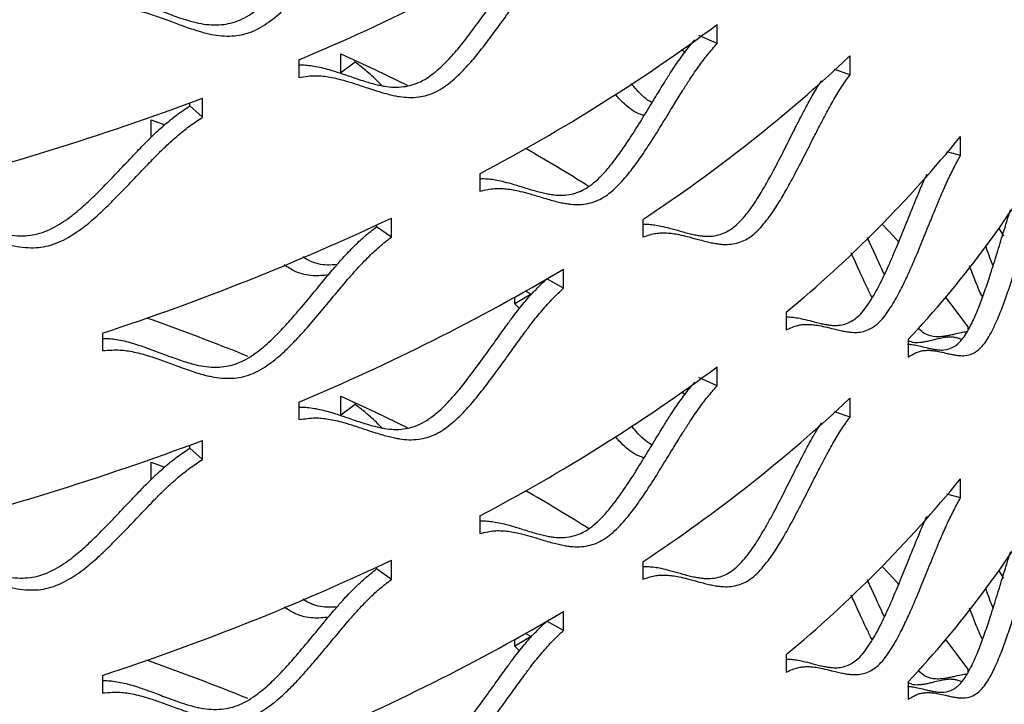
# Model space of a CAD drawing. Units: inches. Extents: x -250 to 601, y 0 to 330.
# Drawn here: x 89 to 92, y 97 to 99 of the extents above; entities that cross this region are included whole.
import ezdxf

# ---------------------------------------------------------------- set-up
doc = ezdxf.new("R2010")
doc.units = ezdxf.units.IN
doc.header["$MEASUREMENT"] = 0
doc.layers.add('FiberGBaffle', color=2, linetype='Continuous')

msp = doc.modelspace()

# ---------------------------------------------------------------- linework, layer by layer
at = {"layer": 'FiberGBaffle'}
for p, q in [((90.9812, 98.51978), (90.9812, 98.57136)), ((90.9812, 98.51978), (90.93128, 98.54212)), ((89.96089, 98.44031), (89.96089, 98.49189)), ((90.88635, 98.50263), (90.89562, 98.49589)), ((91.34153, 98.4347), (91.34153, 98.48628)), ((89.84676, 98.47568), (89.84676, 98.42822)), ((89.99992, 98.46898), (89.96089, 98.44031)), ((89.99992, 98.46898), (89.99992, 98.47403)), ((91.34153, 98.4347), (91.29926, 98.44958)), ((89.55099, 98.35053), (89.55099, 98.35872)), ((89.5854, 98.31995), (89.55099, 98.35053)), ((89.5854, 98.31995), (89.5854, 98.37153)), ((89.4463, 98.31268), (89.48308, 98.29943)), ((89.4463, 98.26611), (89.4463, 98.31268)), ((89.47954, 98.29679), (89.47954, 98.30071)), ((91.64132, 98.21619), (91.64132, 98.26777)), ((91.64132, 98.21619), (91.60424, 98.22615)), ((90.33724, 98.16681), (90.33724, 98.11934)), ((90.09763, 97.9949), (90.09763, 98.04649)), ((90.77972, 98.0428), (90.77972, 97.99534)), ((90.05752, 98.02308), (90.05752, 98.02763)), ((90.09763, 97.9949), (90.05752, 98.02308)), ((91.74527, 98.01781), (91.75802, 97.99818)), ((90.56484, 97.85622), (90.56484, 97.9078)), ((90.56484, 97.85622), (90.51954, 97.88164)), ((90.46219, 97.84836), (90.47664, 97.84)), ((90.47649, 97.83996), (90.43217, 97.81397)), ((90.43217, 97.81397), (90.43217, 97.83155)), ((90.47649, 97.83996), (90.47649, 97.84008)), ((90.44548, 97.80138), (90.43217, 97.81397)), ((91.16867, 97.79089), (91.16867, 97.74343)), ((91.6614, 97.75144), (91.6614, 97.74333)), ((89.31438, 97.73437), (89.31438, 97.68691)), ((91.49924, 97.71695), (91.49924, 97.66949)), ((90.9812, 97.59132), (90.9812, 97.6429)), ((90.9812, 97.59132), (90.93128, 97.61366)), ((89.96089, 97.51185), (89.96089, 97.56343)), ((90.88635, 97.57418), (90.89562, 97.56744)), ((91.34153, 97.50624), (91.34153, 97.55782)), ((89.84676, 97.54722), (89.84676, 97.49976)), ((89.99992, 97.54053), (89.96089, 97.51185)), ((89.99992, 97.54053), (89.99992, 97.54557)), ((91.34153, 97.50624), (91.29926, 97.52112)), ((89.5854, 97.39149), (89.5854, 97.44307)), ((89.55099, 97.42207), (89.55099, 97.43026)), ((89.5854, 97.39149), (89.55099, 97.42207)), ((89.4463, 97.38423), (89.48308, 97.37097)), ((89.4463, 97.33765), (89.4463, 97.38423)), ((89.47954, 97.36833), (89.47954, 97.37226)), ((91.64132, 97.28773), (91.64132, 97.33931)), ((91.64132, 97.28773), (91.60424, 97.2977)), ((90.33724, 97.23835), (90.33724, 97.19089)), ((90.05752, 97.09462), (90.05752, 97.09917)), ((90.09763, 97.06645), (90.05752, 97.09462)), ((90.09763, 97.06645), (90.09763, 97.11803)), ((90.77972, 97.11434), (90.77972, 97.06688)), ((91.74527, 97.08935), (91.75802, 97.06972)), ((90.56484, 96.92777), (90.56484, 96.97935)), ((90.56484, 96.92777), (90.51954, 96.95318)), ((90.47649, 96.9115), (90.43217, 96.88552)), ((90.46219, 96.91991), (90.47664, 96.91154)), ((90.47649, 96.9115), (90.47649, 96.91163)), ((90.43217, 96.88552), (90.43217, 96.90309)), ((90.44548, 96.87292), (90.43217, 96.88552)), ((91.16867, 96.86243), (91.16867, 96.81497)), ((89.31438, 96.80592), (89.31438, 96.75845)), ((91.6614, 96.82299), (91.6614, 96.81488)), ((91.49924, 96.78849), (91.49924, 96.74103))]:
    msp.add_line(p, q, dxfattribs=at)
at = {"layer": 'FiberGBaffle', "flags": 128}
for points in [[(89.96089, 98.49189), (90.05274, 98.44933), (90.14053, 98.40689)], [(91.42854, 98.02991), (91.45909, 97.99698), (91.47453, 97.97997)], [(91.60039, 97.83127), (91.61417, 97.81373), (91.6614, 97.75144)], [(89.96089, 97.56343), (90.05274, 97.52087), (90.14053, 97.47844)], [(91.42854, 97.10146), (91.45909, 97.06852), (91.47453, 97.05152)], [(91.60039, 96.90282), (91.61417, 96.88528), (91.6614, 96.82299)]]:
    msp.add_lwpolyline(points, dxfattribs=at)
at = {"layer": 'FiberGBaffle'}
for centre, radius, start, end in [((87.55494, 103.93502), 5.92089, 292.772566, 300.554226), ((87.99601, 102.60831), 5.02079, 297.79488, 306.48172), ((88.47554, 101.53934), 4.18748, 303.3844, 313.18977), ((86.88536, 105.60531), 7.72126, 283.949968, 290.468355), ((88.96009, 100.45253), 3.45864, 309.68517, 320.82552), ((87.89274, 93.78061), 5.14253, 57.807, 60.02336), ((89.41267, 99.6727), 2.85985, 316.85363, 329.50148), ((87.17903, 104.23188), 6.8394, 288.192695, 295.260465), ((87.55494, 103.00657), 5.92089, 292.772566, 300.554226), ((87.10488, 91.21416), 6.96243, 68.039377, 70.451401), ((87.99601, 101.67986), 5.02079, 297.79488, 306.48172), ((88.47554, 100.61088), 4.18748, 303.3844, 313.18977), ((86.88536, 104.67685), 7.72126, 283.949968, 290.468355), ((88.96009, 99.52408), 3.45864, 309.68517, 320.82552), ((87.89274, 92.85216), 5.14253, 57.807, 60.02336), ((89.41267, 98.74424), 2.85985, 316.85363, 329.50148), ((87.17903, 103.30343), 6.8394, 288.192695, 295.260465), ((87.55494, 102.07811), 5.92089, 292.772566, 300.554226), ((87.10488, 90.28571), 6.96243, 68.039377, 70.451401)]:
    msp.add_arc(centre, radius, start, end, dxfattribs=at)
for points, knots in [([(89.31438, 98.6485), (89.31955, 98.64858), (89.33101, 98.64874), (89.3487, 98.64656), (89.36845, 98.64288), (89.38992, 98.63764), (89.41498, 98.62973), (89.44596, 98.61872), (89.47676, 98.60701), (89.50422, 98.59666), (89.52501, 98.5894), (89.54357, 98.58345), (89.55991, 98.57878), (89.58773, 98.57219), (89.62653, 98.568), (89.68044, 98.57772), (89.72881, 98.60625), (89.76907, 98.64037), (89.80374, 98.67561), (89.83818, 98.71429), (89.87427, 98.75723), (89.90916, 98.7996), (89.9381, 98.83423), (89.96493, 98.86565), (89.99301, 98.89548), (90.02504, 98.92593), (90.04685, 98.94312), (90.05752, 98.95153)], [0, 0, 0, 0, 0.0180759, 0.0401244, 0.0653508, 0.0934172, 0.1244989, 0.1676921, 0.2230203, 0.2557773, 0.2851065, 0.311016, 0.3335179, 0.3526311, 0.4236607, 0.4819656, 0.5402806, 0.592174, 0.6360759, 0.6827313, 0.7409515, 0.7970022, 0.840199, 0.8705597, 0.9157967, 0.9587815, 1, 1, 1, 1]), ([(89.31438, 98.61537), (89.32313, 98.61602), (89.33913, 98.6172), (89.36111, 98.61737), (89.38086, 98.61521), (89.40081, 98.61155), (89.42252, 98.60641), (89.44787, 98.5986), (89.47919, 98.58771), (89.51035, 98.57612), (89.53812, 98.56588), (89.55914, 98.55872), (89.57791, 98.55284), (89.59444, 98.54824), (89.62259, 98.54176), (89.66184, 98.53774), (89.71632, 98.54771), (89.76519, 98.57643), (89.80592, 98.61074), (89.84099, 98.64615), (89.87582, 98.685), (89.91232, 98.72812), (89.94761, 98.77067), (89.97687, 98.80544), (90.00401, 98.837), (90.03241, 98.86699), (90.0648, 98.89759), (90.08684, 98.91489), (90.09763, 98.92336)], [0, 0, 0, 0, 0.0286761, 0.0524839, 0.0737759, 0.0981223, 0.1251966, 0.155165, 0.1967975, 0.2501159, 0.2816837, 0.3099516, 0.3349294, 0.3566277, 0.3750646, 0.4436541, 0.5000508, 0.5564621, 0.6065927, 0.6489547, 0.6939417, 0.7500591, 0.8040796, 0.8457184, 0.8749935, 0.9186434, 0.9601579, 1, 1, 1, 1]), ([(89.84676, 98.46159), (89.84882, 98.46174), (89.8567, 98.46232), (89.87047, 98.46123), (89.88881, 98.45885), (89.9087, 98.45492), (89.93192, 98.44858), (89.96058, 98.43949), (89.98906, 98.42969), (90.0144, 98.42105), (90.03358, 98.41508), (90.05069, 98.41028), (90.06575, 98.40663), (90.09136, 98.40176), (90.12704, 98.39997), (90.17652, 98.41304), (90.22082, 98.44456), (90.25763, 98.48116), (90.28928, 98.51854), (90.32068, 98.55935), (90.35354, 98.60452), (90.38525, 98.64904), (90.41151, 98.68545), (90.43584, 98.71852), (90.46126, 98.75008), (90.49023, 98.78249), (90.50991, 98.80102), (90.51954, 98.81009)], [0, 0, 0, 0, 0.0078566, 0.0301347, 0.0556235, 0.083982, 0.1153876, 0.1590302, 0.2149339, 0.2480323, 0.2776659, 0.3038454, 0.3265814, 0.3458936, 0.4176624, 0.476574, 0.5354958, 0.5879294, 0.6322882, 0.6794292, 0.7382556, 0.7948896, 0.8385358, 0.8692129, 0.91492, 0.9583521, 1, 1, 1, 1]), ([(89.84676, 98.42822), (89.85489, 98.42941), (89.86976, 98.43159), (89.89018, 98.43313), (89.9085, 98.43219), (89.92701, 98.42978), (89.94714, 98.42599), (89.97061, 98.41975), (89.9996, 98.41082), (90.0284, 98.40116), (90.05403, 98.39265), (90.07343, 98.38678), (90.09073, 98.38207), (90.10596, 98.3785), (90.13187, 98.37377), (90.16798, 98.37218), (90.21797, 98.38552), (90.26273, 98.41726), (90.29997, 98.45408), (90.33199, 98.49166), (90.36374, 98.53267), (90.39697, 98.57804), (90.42904, 98.62276), (90.4556, 98.65933), (90.48021, 98.69257), (90.50592, 98.7243), (90.53521, 98.7569), (90.5551, 98.77555), (90.56484, 98.78468)], [0, 0, 0, 0, 0.0286761, 0.0524841, 0.0737765, 0.0981228, 0.1251971, 0.1551655, 0.1967978, 0.2501162, 0.2816842, 0.309952, 0.3349296, 0.3566278, 0.3750647, 0.4436546, 0.5000511, 0.5564627, 0.6065933, 0.6489548, 0.6939421, 0.7500591, 0.8040798, 0.8457188, 0.8749938, 0.9186436, 0.9601582, 1, 1, 1, 1]), ([(90.33724, 98.15324), (90.34128, 98.15337), (90.35116, 98.15368), (90.36672, 98.15221), (90.38483, 98.14961), (90.4059, 98.14466), (90.4319, 98.13735), (90.45768, 98.1293), (90.48061, 98.12222), (90.49793, 98.11743), (90.51338, 98.11368), (90.52696, 98.11095), (90.55005, 98.10766), (90.58217, 98.10805), (90.6266, 98.12415), (90.66627, 98.15839), (90.69918, 98.19724), (90.72741, 98.23655), (90.75538, 98.27928), (90.78459, 98.32645), (90.81272, 98.3729), (90.83599, 98.41091), (90.8575, 98.44547), (90.87997, 98.47851), (90.90206, 98.50836), (90.91582, 98.52414), (90.92076, 98.5298)], [0, 0, 0, 0, 0.0181819, 0.0444554, 0.073686, 0.1060577, 0.1510426, 0.2086663, 0.2427821, 0.273328, 0.3003125, 0.3237484, 0.3436543, 0.4176304, 0.478354, 0.5390889, 0.5931348, 0.6388589, 0.6874495, 0.7480852, 0.8064612, 0.8514499, 0.8830712, 0.9301844, 0.9749524, 1, 1, 1, 1]), ([(90.33724, 98.11934), (90.34466, 98.12104), (90.35822, 98.12414), (90.37681, 98.12693), (90.39349, 98.12713), (90.41032, 98.12586), (90.42861, 98.12331), (90.44992, 98.11852), (90.47621, 98.11137), (90.50229, 98.10348), (90.52547, 98.09654), (90.54299, 98.09187), (90.55861, 98.08822), (90.57235, 98.08558), (90.59571, 98.08245), (90.62821, 98.08307), (90.6731, 98.09948), (90.7132, 98.13396), (90.74648, 98.17306), (90.77504, 98.21259), (90.80333, 98.25553), (90.83287, 98.30293), (90.86132, 98.3496), (90.88485, 98.3878), (90.90661, 98.42253), (90.92932, 98.45582), (90.95514, 98.4902), (90.97264, 98.51006), (90.9812, 98.51978)], [0, 0, 0, 0, 0.028676, 0.0524842, 0.0737759, 0.0981226, 0.1251966, 0.1551653, 0.1967974, 0.2501163, 0.2816834, 0.3099518, 0.3349294, 0.3566278, 0.3750643, 0.4436537, 0.5000506, 0.5564623, 0.6065923, 0.6489549, 0.6939419, 0.7500586, 0.8040797, 0.8457183, 0.8749932, 0.9186428, 0.9601581, 1, 1, 1, 1]), ([(90.07167, 98.40562), (90.06937, 98.40812), (90.05696, 98.42163), (90.03313, 98.44345), (90.01084, 98.46059), (89.99992, 98.46898)], [0, 0, 0, 0, 0.1036587, 0.5610451, 1, 1, 1, 1]), ([(90.77972, 97.99534), (90.78632, 97.99748), (90.79841, 98.00141), (90.81494, 98.00534), (90.82977, 98.00655), (90.84471, 98.00631), (90.86094, 98.00487), (90.87982, 98.00138), (90.90308, 97.99583), (90.92611, 97.98953), (90.94655, 97.984), (90.96199, 97.98039), (90.97573, 97.97769), (90.9878, 97.97588), (91.00832, 97.97416), (91.03681, 97.97676), (91.07604, 97.99588), (91.11096, 98.03278), (91.13987, 98.07389), (91.16463, 98.11514), (91.18909, 98.15979), (91.21457, 98.20896), (91.23906, 98.25734), (91.25925, 98.29695), (91.2779, 98.33298), (91.29732, 98.36764), (91.31936, 98.40356), (91.33424, 98.42446), (91.34153, 98.4347)], [0, 0, 0, 0, 0.02867597, 0.05248363, 0.07377559, 0.09812196, 0.12519659, 0.15516495, 0.19679707, 0.25011608, 0.28168307, 0.30995175, 0.33492919, 0.35662739, 0.37506402, 0.44365351, 0.50005031, 0.55646224, 0.60659231, 0.64895481, 0.69394153, 0.75005847, 0.80407957, 0.84571845, 0.87499335, 0.91864332, 0.96015785, 1, 1, 1, 1]), ([(90.80468, 98.35962), (90.80392, 98.35995), (90.79009, 98.36599), (90.77016, 98.38574), (90.75309, 98.40592), (90.74848, 98.41137)], [0, 0, 0, 0, 0.0406344, 0.7408036, 1, 1, 1, 1]), ([(90.77972, 98.02975), (90.78008, 98.02978), (90.7856, 98.03027), (90.79626, 98.0296), (90.81236, 98.02822), (90.83102, 98.02452), (90.85403, 98.01881), (90.8768, 98.01231), (90.89701, 98.00662), (90.91227, 98.00289), (90.92586, 98.00008), (90.9378, 97.99817), (90.95808, 97.99628), (90.98623, 97.99862), (91.02506, 98.01741), (91.05962, 98.05404), (91.0882, 98.09487), (91.11267, 98.13589), (91.13686, 98.1803), (91.16205, 98.22923), (91.18627, 98.27736), (91.20623, 98.31678), (91.22468, 98.35258), (91.24332, 98.38635), (91.25775, 98.40929), (91.26451, 98.42003)], [0, 0, 0, 0, 0.0019221, 0.0294243, 0.0600218, 0.093907, 0.1409958, 0.2013143, 0.2370256, 0.2689999, 0.2972465, 0.3217779, 0.3426147, 0.4200503, 0.4836138, 0.5471889, 0.6037625, 0.6516247, 0.7024875, 0.7659588, 0.8270651, 0.8741577, 0.9072571, 0.9565744, 1, 1, 1, 1]), ([(90.78305, 98.32417), (90.77361, 98.32764), (90.75135, 98.33582), (90.72417, 98.3599), (90.70874, 98.37827), (90.70566, 98.38193)], [0, 0, 0, 0, 0.3707787, 0.8744157, 1, 1, 1, 1]), ([(88.74676, 98.09761), (88.7475, 98.09761), (88.75582, 98.09756), (88.77054, 98.09648), (88.79125, 98.09302), (88.81216, 98.08796), (88.83494, 98.08131), (88.86154, 98.07173), (88.89444, 98.05866), (88.9272, 98.04489), (88.95642, 98.03271), (88.97856, 98.02407), (88.99834, 98.01688), (89.01577, 98.01112), (89.04544, 98.00267), (89.08687, 97.99589), (89.14455, 98.00201), (89.19637, 98.02731), (89.23959, 98.05873), (89.27685, 98.09165), (89.3139, 98.12802), (89.35277, 98.16854), (89.3904, 98.20857), (89.42166, 98.24126), (89.45066, 98.27087), (89.48105, 98.29882), (89.51574, 98.32711), (89.5394, 98.34283), (89.55099, 98.35053)], [0, 0, 0, 0, 0.002397, 0.0268138, 0.0486662, 0.0736682, 0.1014849, 0.1322902, 0.1750988, 0.2299347, 0.2624003, 0.2914681, 0.317147, 0.339449, 0.3583924, 0.4287895, 0.4865755, 0.5443718, 0.5958031, 0.6393145, 0.6855547, 0.7432571, 0.7988086, 0.8416213, 0.8717124, 0.9165462, 0.9591481, 1, 1, 1, 1]), ([(88.74676, 98.06432), (88.75601, 98.06438), (88.77293, 98.06451), (88.79621, 98.06321), (88.81712, 98.05974), (88.83827, 98.05476), (88.86131, 98.04817), (88.88821, 98.03867), (88.92148, 98.0257), (88.95461, 98.01203), (88.98416, 97.99994), (89.00655, 97.99138), (89.02655, 97.98425), (89.04417, 97.97855), (89.0742, 97.97019), (89.11613, 97.96355), (89.1744, 97.96988), (89.22677, 97.99533), (89.27049, 98.02691), (89.30818, 98.05997), (89.34565, 98.09649), (89.38496, 98.13717), (89.42302, 98.17734), (89.45463, 98.21015), (89.48397, 98.23989), (89.51469, 98.26796), (89.54978, 98.29639), (89.57369, 98.31221), (89.5854, 98.31995)], [0, 0, 0, 0, 0.0286761, 0.0524839, 0.07377607, 0.09812248, 0.12519676, 0.15516531, 0.19679736, 0.25011622, 0.28168366, 0.30995177, 0.33492955, 0.35662768, 0.37506448, 0.44365446, 0.5000505, 0.55646249, 0.60659296, 0.64895496, 0.693942, 0.75005884, 0.80407973, 0.84571873, 0.87499371, 0.91864342, 0.96015784, 1, 1, 1, 1]), ([(91.16867, 97.74343), (91.17438, 97.74597), (91.18483, 97.75063), (91.19911, 97.75555), (91.2119, 97.75765), (91.22477, 97.75831), (91.23872, 97.75785), (91.25494, 97.75549), (91.27489, 97.75133), (91.29458, 97.74641), (91.31203, 97.7421), (91.32518, 97.73942), (91.33687, 97.73754), (91.34714, 97.73645), (91.36455, 97.73596), (91.38868, 97.74025), (91.42175, 97.76171), (91.45107, 97.80068), (91.47525, 97.8435), (91.49589, 97.88622), (91.51622, 97.93232), (91.53733, 97.98299), (91.55754, 98.03282), (91.57415, 98.07361), (91.58946, 98.11074), (91.60535, 98.14653), (91.62332, 98.18375), (91.6354, 98.20552), (91.64132, 98.21619)], [0, 0, 0, 0, 0.028676, 0.0524834, 0.0737761, 0.0981221, 0.1251967, 0.1551652, 0.1967975, 0.2501164, 0.2816832, 0.3099521, 0.3349295, 0.3566278, 0.3750639, 0.443654, 0.5000503, 0.5564621, 0.6065927, 0.6489549, 0.6939421, 0.7500588, 0.8040798, 0.845719, 0.8749933, 0.9186437, 0.960158, 1, 1, 1, 1]), ([(91.16867, 97.77814), (91.16965, 97.7782), (91.17539, 97.77852), (91.18591, 97.77779), (91.20199, 97.77539), (91.22169, 97.77099), (91.24117, 97.76588), (91.25843, 97.7614), (91.27143, 97.75858), (91.28299, 97.75657), (91.29314, 97.75538), (91.31035, 97.7547), (91.33419, 97.75872), (91.36693, 97.77982), (91.39595, 97.8185), (91.41985, 97.86103), (91.44025, 97.9035), (91.46035, 97.94934), (91.48123, 97.99976), (91.50121, 98.0493), (91.51763, 98.08994), (91.53279, 98.1267), (91.54312, 98.1509), (91.54979, 98.16461), (91.55025, 98.16554)], [0, 0, 0, 0, 0.0066959, 0.0393511, 0.0755135, 0.1257672, 0.1901401, 0.2282515, 0.262375, 0.2925197, 0.3187007, 0.340938, 0.4235784, 0.491414, 0.5592622, 0.6196384, 0.6707168, 0.7249988, 0.7927369, 0.8579495, 0.9082077, 0.9435319, 0.9961632, 1, 1, 1, 1]), ([(91.49924, 97.66949), (91.50399, 97.67237), (91.51268, 97.67765), (91.52452, 97.68341), (91.53511, 97.68627), (91.54574, 97.68768), (91.55726, 97.68805), (91.57061, 97.68664), (91.58699, 97.68365), (91.60311, 97.67989), (91.61734, 97.6766), (91.62805, 97.67469), (91.63754, 97.67349), (91.64586, 97.67301), (91.65996, 97.67353), (91.67942, 97.67923), (91.70593, 97.70261), (91.72928, 97.74329), (91.74843, 97.78751), (91.76469, 97.83142), (91.78064, 97.87868), (91.79712, 97.93057), (91.8128, 97.98156), (91.82562, 98.0233), (91.83739, 98.0613), (91.84955, 98.098), (91.86324, 98.13624), (91.87236, 98.1587), (91.87684, 98.1697)], [0, 0, 0, 0, 0.028676, 0.052484, 0.0737762, 0.0981227, 0.1251971, 0.1551656, 0.196798, 0.2501165, 0.2816835, 0.309952, 0.3349297, 0.3566275, 0.3750646, 0.4436542, 0.5000503, 0.5564622, 0.6065929, 0.6489549, 0.6939419, 0.7500588, 0.8040795, 0.8457184, 0.8749931, 0.918643, 0.9601579, 1, 1, 1, 1]), ([(91.49782, 97.70426), (91.4987, 97.70428), (91.50378, 97.70442), (91.5141, 97.70286), (91.53034, 97.69982), (91.54627, 97.69579), (91.56034, 97.69233), (91.57093, 97.69027), (91.58032, 97.68894), (91.58855, 97.68835), (91.60248, 97.68867), (91.62171, 97.69408), (91.64795, 97.71708), (91.67106, 97.75745), (91.68998, 97.80136), (91.70606, 97.845), (91.72183, 97.89201), (91.73813, 97.9436), (91.75361, 97.99438), (91.76635, 98.03572), (91.77349, 98.05958), (91.77661, 98.06903), (91.77665, 98.06915)], [0, 0, 0, 0, 0.0082723, 0.0479163, 0.1030066, 0.1735753, 0.2153546, 0.2527621, 0.2858087, 0.3145093, 0.3388872, 0.4294815, 0.5038464, 0.5782244, 0.6444118, 0.7004064, 0.759913, 0.8341703, 0.90566, 0.9607553, 0.9994787, 1, 1, 1, 1]), ([(89.31438, 97.72005), (89.31955, 97.72012), (89.33101, 97.72028), (89.3487, 97.7181), (89.36845, 97.71442), (89.38992, 97.70918), (89.41498, 97.70127), (89.44596, 97.69027), (89.47676, 97.67855), (89.50422, 97.6682), (89.52501, 97.66095), (89.54357, 97.65499), (89.55991, 97.65032), (89.58773, 97.64374), (89.62653, 97.63954), (89.68044, 97.64927), (89.72881, 97.6778), (89.76907, 97.71191), (89.80374, 97.74715), (89.83818, 97.78584), (89.87427, 97.82878), (89.90916, 97.87115), (89.9381, 97.90577), (89.96493, 97.93719), (89.99301, 97.96703), (90.02504, 97.99747), (90.04685, 98.01466), (90.05752, 98.02308)], [0, 0, 0, 0, 0.0180761, 0.0401247, 0.065351, 0.0934175, 0.1244991, 0.1676923, 0.2230206, 0.2557771, 0.2851067, 0.3110162, 0.3335182, 0.3526309, 0.4236605, 0.4819656, 0.5402806, 0.592174, 0.6360762, 0.6827312, 0.7409514, 0.7970025, 0.8401989, 0.87056, 0.9157966, 0.9587817, 1, 1, 1, 1]), ([(89.31438, 97.68691), (89.32313, 97.68756), (89.33913, 97.68875), (89.36111, 97.68891), (89.38086, 97.68675), (89.40081, 97.6831), (89.42252, 97.67796), (89.44787, 97.67014), (89.47919, 97.65926), (89.51035, 97.64766), (89.53812, 97.63743), (89.55914, 97.63026), (89.57791, 97.62438), (89.59444, 97.61978), (89.62259, 97.61331), (89.66184, 97.60929), (89.71632, 97.61926), (89.76519, 97.64797), (89.80592, 97.68228), (89.84099, 97.71769), (89.87582, 97.75655), (89.91232, 97.79967), (89.94761, 97.84221), (89.97687, 97.87699), (90.00401, 97.90855), (90.03241, 97.93853), (90.0648, 97.96914), (90.08684, 97.98643), (90.09763, 97.9949)], [0, 0, 0, 0, 0.0286759, 0.052484, 0.073776, 0.0981224, 0.1251966, 0.155165, 0.1967975, 0.250116, 0.2816834, 0.3099516, 0.3349295, 0.3566278, 0.3750643, 0.4436538, 0.5000507, 0.556462, 0.6065926, 0.6489549, 0.6939415, 0.7500589, 0.8040798, 0.8457183, 0.8749937, 0.9186433, 0.9601581, 1, 1, 1, 1]), ([(91.43498, 97.8932), (91.43089, 97.90187), (91.4184, 97.92833), (91.40323, 97.96209), (91.39179, 97.98684), (91.38873, 97.99347)], [0, 0, 0, 0, 0.26258318, 0.80220342, 1, 1, 1, 1]), ([(91.40173, 97.83054), (91.39707, 97.83978), (91.38552, 97.86272), (91.36671, 97.90371), (91.35241, 97.93522), (91.34466, 97.95229)], [0, 0, 0, 0, 0.2364402, 0.5864744, 1, 1, 1, 1]), ([(91.7295, 97.91676), (91.72724, 97.92254), (91.72049, 97.93988), (91.714, 97.95804), (91.70967, 97.97015)], [0, 0, 0, 0, 0.3335449, 1, 1, 1, 1]), ([(89.95063, 97.92027), (89.94168, 97.91956), (89.91826, 97.91772), (89.88519, 97.92381), (89.86304, 97.93762), (89.85723, 97.94124)], [0, 0, 0, 0, 0.3134138, 0.8199064, 1, 1, 1, 1]), ([(89.9267, 97.89202), (89.91316, 97.89066), (89.88542, 97.88789), (89.8432, 97.89606), (89.81707, 97.91288), (89.80711, 97.91929)], [0, 0, 0, 0, 0.37073917, 0.76000243, 1, 1, 1, 1]), ([(91.70109, 97.83223), (91.70038, 97.8335), (91.69304, 97.84655), (91.68122, 97.87648), (91.67054, 97.90444), (91.66587, 97.91666)], [0, 0, 0, 0, 0.0568595, 0.5879685, 1, 1, 1, 1]), ([(89.84676, 97.53313), (89.84882, 97.53328), (89.8567, 97.53386), (89.87047, 97.53277), (89.88881, 97.53039), (89.9087, 97.52646), (89.93192, 97.52012), (89.96058, 97.51104), (89.98906, 97.50124), (90.0144, 97.49259), (90.03358, 97.48663), (90.05069, 97.48183), (90.06575, 97.47817), (90.09136, 97.47331), (90.12704, 97.47151), (90.17652, 97.48458), (90.22082, 97.5161), (90.25763, 97.5527), (90.28928, 97.59009), (90.32068, 97.6309), (90.35354, 97.67606), (90.38525, 97.72058), (90.41151, 97.75699), (90.43584, 97.79006), (90.46126, 97.82162), (90.49023, 97.85404), (90.50991, 97.87257), (90.51954, 97.88164)], [0, 0, 0, 0, 0.0078566, 0.030135, 0.0556238, 0.0839823, 0.1153879, 0.1590305, 0.2149342, 0.2480321, 0.2776661, 0.3038456, 0.3265816, 0.3458935, 0.4176622, 0.476574, 0.5354958, 0.5879294, 0.6322885, 0.6794291, 0.7382555, 0.7948899, 0.8385356, 0.8692128, 0.9149202, 0.9583523, 1, 1, 1, 1]), ([(89.84676, 97.49976), (89.85489, 97.50095), (89.86976, 97.50314), (89.89018, 97.50467), (89.9085, 97.50374), (89.92701, 97.50133), (89.94714, 97.49754), (89.97061, 97.4913), (89.9996, 97.48236), (90.0284, 97.4727), (90.05403, 97.46419), (90.07343, 97.45833), (90.09073, 97.45362), (90.10595, 97.45004), (90.13187, 97.44531), (90.16798, 97.44372), (90.21797, 97.45706), (90.26273, 97.48881), (90.29997, 97.52563), (90.33199, 97.56321), (90.36374, 97.60421), (90.39697, 97.64958), (90.42904, 97.6943), (90.4556, 97.73088), (90.48021, 97.76411), (90.50592, 97.79584), (90.53521, 97.82844), (90.5551, 97.84709), (90.56484, 97.85622)], [0, 0, 0, 0, 0.0286759, 0.0524839, 0.0737766, 0.0981229, 0.1251972, 0.1551656, 0.1967979, 0.2501163, 0.2816839, 0.3099521, 0.3349297, 0.3566279, 0.3750644, 0.4436544, 0.5000509, 0.5564626, 0.6065931, 0.648955, 0.6939419, 0.7500589, 0.8040801, 0.8457187, 0.8749937, 0.9186438, 0.9601585, 1, 1, 1, 1]), ([(91.65811, 97.73778), (91.65307, 97.737), (91.64145, 97.73519), (91.62593, 97.73148), (91.61176, 97.72823), (91.6009, 97.72627), (91.5911, 97.725), (91.58238, 97.72437), (91.56737, 97.72482), (91.54961, 97.72724), (91.53234, 97.74195), (91.52661, 97.74684)], [0, 0, 0, 0, 0.1269512, 0.2926217, 0.3907091, 0.4785438, 0.5561545, 0.623576, 0.6808618, 0.8939856, 1, 1, 1, 1]), ([(91.64347, 97.71637), (91.64231, 97.71709), (91.63826, 97.71959), (91.63118, 97.72169), (91.62187, 97.72343), (91.61162, 97.72392), (91.5995, 97.72266), (91.58428, 97.71972), (91.56884, 97.71589), (91.55483, 97.71243), (91.54409, 97.71034), (91.5344, 97.7089), (91.52575, 97.70827), (91.51462, 97.70797), (91.50543, 97.71131), (91.49904, 97.71363)], [0, 0, 0, 0, 0.0228713, 0.0798185, 0.1449711, 0.217462, 0.2977362, 0.4092951, 0.5521925, 0.6367958, 0.7125454, 0.7794635, 0.8375806, 0.8869456, 1, 1, 1, 1]), ([(90.33724, 97.22478), (90.34128, 97.22491), (90.35116, 97.22523), (90.36672, 97.22375), (90.38483, 97.22115), (90.4059, 97.21621), (90.4319, 97.2089), (90.45768, 97.20085), (90.48061, 97.19376), (90.49793, 97.18898), (90.51338, 97.18522), (90.52696, 97.18249), (90.55005, 97.1792), (90.58217, 97.1796), (90.6266, 97.1957), (90.66627, 97.22993), (90.69918, 97.26878), (90.72741, 97.3081), (90.75538, 97.35083), (90.78459, 97.39799), (90.81272, 97.44445), (90.83599, 97.48245), (90.8575, 97.51701), (90.87997, 97.55006), (90.90206, 97.5799), (90.91582, 97.59569), (90.92076, 97.60135)], [0, 0, 0, 0, 0.0181819, 0.044455, 0.073686, 0.1060577, 0.1510426, 0.2086663, 0.2427821, 0.2733281, 0.3003125, 0.3237484, 0.3436543, 0.4176305, 0.4783539, 0.5390887, 0.5931348, 0.6388586, 0.6874496, 0.7480853, 0.8064609, 0.8514501, 0.8830709, 0.9301844, 0.9749522, 1, 1, 1, 1]), ([(90.33724, 97.19089), (90.34466, 97.19258), (90.35822, 97.19568), (90.37681, 97.19848), (90.39349, 97.19867), (90.41032, 97.19741), (90.42861, 97.19485), (90.44992, 97.19006), (90.47621, 97.18291), (90.50229, 97.17502), (90.52547, 97.16809), (90.54299, 97.16342), (90.55861, 97.15977), (90.57235, 97.15713), (90.59571, 97.15399), (90.62821, 97.15462), (90.6731, 97.17102), (90.7132, 97.2055), (90.74648, 97.2446), (90.77504, 97.28413), (90.80333, 97.32708), (90.83287, 97.37448), (90.86132, 97.42115), (90.88485, 97.45934), (90.90661, 97.49407), (90.92932, 97.52736), (90.95514, 97.56174), (90.97264, 97.5816), (90.9812, 97.59132)], [0, 0, 0, 0, 0.028676, 0.052484, 0.073776, 0.0981223, 0.1251966, 0.1551654, 0.1967974, 0.2501164, 0.2816834, 0.3099519, 0.3349294, 0.3566279, 0.3750644, 0.4436538, 0.5000506, 0.5564622, 0.6065924, 0.6489547, 0.693942, 0.7500588, 0.8040794, 0.8457185, 0.8749929, 0.9186429, 0.9601579, 1, 1, 1, 1]), ([(90.07167, 97.47716), (90.06937, 97.47966), (90.05696, 97.49317), (90.03313, 97.51499), (90.01084, 97.53213), (89.99992, 97.54053)], [0, 0, 0, 0, 0.1036582, 0.5610425, 1, 1, 1, 1]), ([(90.77972, 97.06688), (90.78632, 97.06903), (90.79841, 97.07296), (90.81494, 97.07688), (90.82977, 97.0781), (90.84471, 97.07785), (90.86094, 97.07642), (90.87982, 97.07292), (90.90308, 97.06737), (90.92611, 97.06107), (90.94655, 97.05554), (90.96199, 97.05194), (90.97573, 97.04923), (90.9878, 97.04743), (91.00832, 97.0457), (91.03681, 97.0483), (91.07604, 97.06742), (91.11096, 97.10432), (91.13987, 97.14543), (91.16463, 97.18669), (91.18909, 97.23133), (91.21457, 97.28051), (91.23906, 97.32889), (91.25925, 97.36849), (91.2779, 97.40453), (91.29732, 97.43918), (91.31936, 97.4751), (91.33424, 97.49601), (91.34153, 97.50624)], [0, 0, 0, 0, 0.0286762, 0.0524838, 0.0737755, 0.0981219, 0.1251965, 0.1551652, 0.1967974, 0.2501164, 0.2816834, 0.3099516, 0.3349295, 0.3566273, 0.3750643, 0.4436538, 0.5000504, 0.5564624, 0.6065924, 0.6489546, 0.6939417, 0.7500586, 0.8040793, 0.8457186, 0.8749931, 0.9186431, 0.9601576, 1, 1, 1, 1]), ([(90.80468, 97.43116), (90.80392, 97.43149), (90.79009, 97.43754), (90.77016, 97.45728), (90.75309, 97.47746), (90.74848, 97.48291)], [0, 0, 0, 0, 0.04063158, 0.74080217, 1, 1, 1, 1]), ([(90.77972, 97.10129), (90.78008, 97.10132), (90.7856, 97.10182), (90.79626, 97.10115), (90.81236, 97.09976), (90.83102, 97.09606), (90.85403, 97.09035), (90.8768, 97.08386), (90.89701, 97.07817), (90.91227, 97.07443), (90.92586, 97.07162), (90.9378, 97.06971), (90.95808, 97.06782), (90.98623, 97.07016), (91.02506, 97.08895), (91.05962, 97.12558), (91.0882, 97.16642), (91.11267, 97.20743), (91.13686, 97.25185), (91.16205, 97.30077), (91.18627, 97.34891), (91.20623, 97.38833), (91.22468, 97.42412), (91.24332, 97.45789), (91.25775, 97.48083), (91.26451, 97.49157)], [0, 0, 0, 0, 0.0019217, 0.029424, 0.0600215, 0.0939072, 0.140996, 0.2013145, 0.2370259, 0.2689997, 0.2972467, 0.3217777, 0.342615, 0.4200506, 0.483614, 0.5471891, 0.6037627, 0.6516245, 0.7024878, 0.7659591, 0.827065, 0.8741581, 0.9072571, 0.9565744, 1, 1, 1, 1]), ([(90.78305, 97.39571), (90.77361, 97.39918), (90.75135, 97.40736), (90.72417, 97.43144), (90.70874, 97.44981), (90.70566, 97.45348)], [0, 0, 0, 0, 0.3707794, 0.8744155, 1, 1, 1, 1]), ([(88.74676, 97.16915), (88.7475, 97.16915), (88.75582, 97.16911), (88.77054, 97.16802), (88.79125, 97.16456), (88.81216, 97.1595), (88.83494, 97.15285), (88.86154, 97.14327), (88.89444, 97.1302), (88.9272, 97.11643), (88.95642, 97.10425), (88.97856, 97.09561), (88.99834, 97.08842), (89.01577, 97.08266), (89.04544, 97.07422), (89.08687, 97.06743), (89.14455, 97.07356), (89.19637, 97.09885), (89.23959, 97.13027), (89.27685, 97.16319), (89.3139, 97.19957), (89.35277, 97.24009), (89.3904, 97.28011), (89.42166, 97.3128), (89.45066, 97.34241), (89.48104, 97.37036), (89.51574, 97.39865), (89.5394, 97.41438), (89.55099, 97.42207)], [0, 0, 0, 0, 0.0023968, 0.0268136, 0.0486663, 0.0736683, 0.101485, 0.1322903, 0.1750989, 0.2299348, 0.2624, 0.2914682, 0.3171472, 0.3394491, 0.3583921, 0.4287892, 0.4865754, 0.5443716, 0.595803, 0.6393147, 0.6855545, 0.7432569, 0.7988089, 0.8416211, 0.8717123, 0.9165464, 0.9591483, 1, 1, 1, 1]), ([(88.74676, 97.13586), (88.75601, 97.13593), (88.77293, 97.13605), (88.79621, 97.13476), (88.81712, 97.13128), (88.83827, 97.1263), (88.86131, 97.11972), (88.88821, 97.11021), (88.92148, 97.09725), (88.95461, 97.08358), (88.98416, 97.07149), (89.00655, 97.06292), (89.02655, 97.05579), (89.04417, 97.05009), (89.0742, 97.04174), (89.11613, 97.0351), (89.1744, 97.04142), (89.22677, 97.06687), (89.27049, 97.09845), (89.30817, 97.13152), (89.34565, 97.16804), (89.38496, 97.20871), (89.42302, 97.24889), (89.45463, 97.28169), (89.48397, 97.31143), (89.51469, 97.33951), (89.54978, 97.36794), (89.57369, 97.38375), (89.5854, 97.39149)], [0, 0, 0, 0, 0.0286759, 0.0524837, 0.0737762, 0.0981226, 0.1251969, 0.1551654, 0.1967975, 0.2501163, 0.2816834, 0.3099519, 0.3349297, 0.3566278, 0.3750642, 0.4436542, 0.5000504, 0.5564624, 0.6065928, 0.6489552, 0.6939418, 0.7500587, 0.80408, 0.8457186, 0.8749936, 0.9186436, 0.960158, 1, 1, 1, 1]), ([(91.16867, 96.81497), (91.17438, 96.81751), (91.18483, 96.82217), (91.19911, 96.82709), (91.2119, 96.8292), (91.22477, 96.82985), (91.23872, 96.82939), (91.25494, 96.82703), (91.27489, 96.82287), (91.29458, 96.81795), (91.31203, 96.81365), (91.32518, 96.81096), (91.33687, 96.80908), (91.34714, 96.808), (91.36455, 96.8075), (91.38868, 96.81179), (91.42175, 96.83325), (91.45107, 96.87223), (91.47525, 96.91505), (91.49589, 96.95777), (91.51622, 97.00386), (91.53733, 97.05454), (91.55754, 97.10436), (91.57415, 97.14516), (91.58946, 97.18229), (91.60535, 97.21808), (91.62332, 97.2553), (91.6354, 97.27707), (91.64132, 97.28773)], [0, 0, 0, 0, 0.0286762, 0.0524836, 0.073776, 0.0981224, 0.1251965, 0.155165, 0.1967974, 0.2501163, 0.2816831, 0.3099519, 0.3349293, 0.3566276, 0.3750641, 0.4436542, 0.5000505, 0.5564624, 0.6065927, 0.6489549, 0.6939421, 0.7500587, 0.8040797, 0.845719, 0.8749937, 0.9186437, 0.960158, 1, 1, 1, 1]), ([(91.16867, 96.84968), (91.16965, 96.84974), (91.17539, 96.85007), (91.18591, 96.84934), (91.20199, 96.84693), (91.22169, 96.84253), (91.24117, 96.83743), (91.25843, 96.83294), (91.27143, 96.83012), (91.28299, 96.82812), (91.29314, 96.82692), (91.31035, 96.82624), (91.33419, 96.83026), (91.36693, 96.85136), (91.39595, 96.89004), (91.41985, 96.93258), (91.44025, 96.97504), (91.46035, 97.02088), (91.48123, 97.0713), (91.50121, 97.12085), (91.51763, 97.16148), (91.53279, 97.19825), (91.54312, 97.22244), (91.54979, 97.23616), (91.55025, 97.23709)], [0, 0, 0, 0, 0.0066959, 0.0393507, 0.0755131, 0.1257668, 0.1901397, 0.2282511, 0.2623746, 0.2925193, 0.3187003, 0.3409381, 0.4235785, 0.491414, 0.5592624, 0.6196383, 0.6707167, 0.7249987, 0.7927368, 0.8579495, 0.9082077, 0.9435323, 0.9961632, 1, 1, 1, 1]), ([(91.49924, 96.74103), (91.50399, 96.74391), (91.51268, 96.74919), (91.52452, 96.75496), (91.53511, 96.75782), (91.54574, 96.75923), (91.55726, 96.75959), (91.57061, 96.75818), (91.58699, 96.7552), (91.60311, 96.75143), (91.61734, 96.74815), (91.62805, 96.74624), (91.63754, 96.74504), (91.64586, 96.74455), (91.65996, 96.74508), (91.67942, 96.75078), (91.70593, 96.77416), (91.72928, 96.81483), (91.74843, 96.85905), (91.76469, 96.90296), (91.78064, 96.95023), (91.79712, 97.00212), (91.8128, 97.0531), (91.82562, 97.09485), (91.83739, 97.13285), (91.84955, 97.16955), (91.86324, 97.20779), (91.87236, 97.23024), (91.87684, 97.24124)], [0, 0, 0, 0, 0.0286758, 0.052484, 0.0737762, 0.0981228, 0.1251972, 0.1551653, 0.1967977, 0.2501162, 0.2816832, 0.3099521, 0.3349294, 0.3566276, 0.3750643, 0.4436539, 0.5000501, 0.5564618, 0.6065928, 0.6489548, 0.6939418, 0.7500587, 0.8040794, 0.8457183, 0.8749934, 0.918643, 0.9601579, 1, 1, 1, 1]), ([(91.49782, 96.7758), (91.4987, 96.77583), (91.50378, 96.77596), (91.5141, 96.7744), (91.53034, 96.77137), (91.54627, 96.76734), (91.56034, 96.76387), (91.57093, 96.76182), (91.58032, 96.76049), (91.58855, 96.75989), (91.60248, 96.76021), (91.62171, 96.76562), (91.64795, 96.78863), (91.67106, 96.82899), (91.68998, 96.87291), (91.70606, 96.91655), (91.72183, 96.96355), (91.73813, 97.01514), (91.75361, 97.06593), (91.76635, 97.10726), (91.77349, 97.13112), (91.77661, 97.14057), (91.77665, 97.1407)], [0, 0, 0, 0, 0.0082728, 0.0479162, 0.1030065, 0.1735751, 0.2153545, 0.2527625, 0.2858086, 0.3145096, 0.338887, 0.4294813, 0.5038461, 0.5782238, 0.6444115, 0.7004061, 0.7599126, 0.8341699, 0.9056596, 0.9607548, 0.9994787, 1, 1, 1, 1]), ([(89.31438, 96.79159), (89.31955, 96.79167), (89.33101, 96.79183), (89.3487, 96.78965), (89.36845, 96.78597), (89.38992, 96.78073), (89.41498, 96.77282), (89.44596, 96.76181), (89.47676, 96.75009), (89.50422, 96.73974), (89.52501, 96.73249), (89.54357, 96.72654), (89.55991, 96.72187), (89.58773, 96.71528), (89.62653, 96.71108), (89.68044, 96.72081), (89.72881, 96.74934), (89.76907, 96.78346), (89.80374, 96.8187), (89.83818, 96.85738), (89.87427, 96.90032), (89.90916, 96.94269), (89.9381, 96.97732), (89.96493, 97.00873), (89.99301, 97.03857), (90.02504, 97.06902), (90.04685, 97.08621), (90.05752, 97.09462)], [0, 0, 0, 0, 0.01807589, 0.04012471, 0.06535072, 0.09341755, 0.12449921, 0.1676924, 0.22302065, 0.2557772, 0.28510676, 0.31101628, 0.33351824, 0.35263101, 0.42366062, 0.48196551, 0.54028042, 0.59217409, 0.6360759, 0.68273133, 0.74095149, 0.79700225, 0.84019903, 0.87055973, 0.91579669, 0.95878149, 1, 1, 1, 1]), ([(89.31438, 96.75845), (89.32313, 96.7591), (89.33913, 96.76029), (89.36111, 96.76046), (89.38085, 96.75829), (89.40081, 96.75464), (89.42252, 96.7495), (89.44787, 96.74168), (89.47919, 96.7308), (89.51035, 96.71921), (89.53812, 96.70897), (89.55914, 96.7018), (89.57791, 96.69593), (89.59444, 96.69133), (89.62259, 96.68485), (89.66184, 96.68083), (89.71632, 96.6908), (89.76519, 96.71952), (89.80592, 96.75382), (89.84099, 96.78924), (89.87582, 96.82809), (89.91232, 96.87121), (89.94761, 96.91376), (89.97687, 96.94853), (90.00401, 96.98009), (90.03241, 97.01007), (90.0648, 97.04068), (90.08684, 97.05798), (90.09763, 97.06645)], [0, 0, 0, 0, 0.0286759, 0.0524837, 0.073776, 0.0981221, 0.1251967, 0.1551651, 0.1967976, 0.250116, 0.2816835, 0.3099517, 0.3349295, 0.3566278, 0.3750644, 0.4436539, 0.5000506, 0.5564618, 0.6065926, 0.6489546, 0.6939417, 0.750059, 0.8040795, 0.8457184, 0.8749935, 0.9186434, 0.9601579, 1, 1, 1, 1]), ([(91.43498, 96.96475), (91.43089, 96.97341), (91.4184, 96.99988), (91.40323, 97.03364), (91.39179, 97.05838), (91.38873, 97.06502)], [0, 0, 0, 0, 0.26258318, 0.80220342, 1, 1, 1, 1]), ([(91.7295, 96.98831), (91.72724, 96.99409), (91.72049, 97.01143), (91.714, 97.02959), (91.70967, 97.04169)], [0, 0, 0, 0, 0.3335322, 1, 1, 1, 1]), ([(91.40173, 96.90208), (91.39707, 96.91133), (91.38552, 96.93426), (91.36671, 96.97525), (91.35241, 97.00677), (91.34466, 97.02383)], [0, 0, 0, 0, 0.2364362, 0.5864783, 1, 1, 1, 1]), ([(89.9267, 96.96356), (89.91316, 96.96221), (89.88542, 96.95943), (89.8432, 96.9676), (89.81707, 96.98442), (89.80711, 96.99084)], [0, 0, 0, 0, 0.3707412, 0.7600023, 1, 1, 1, 1]), ([(89.95063, 96.99181), (89.94168, 96.99111), (89.91826, 96.98926), (89.88519, 96.99536), (89.86304, 97.00916), (89.85723, 97.01278)], [0, 0, 0, 0, 0.3134138, 0.8199064, 1, 1, 1, 1]), ([(91.70109, 96.90378), (91.70038, 96.90504), (91.69304, 96.9181), (91.68122, 96.94803), (91.67054, 96.97599), (91.66587, 96.9882)], [0, 0, 0, 0, 0.056857, 0.5879699, 1, 1, 1, 1]), ([(89.84676, 96.60468), (89.84882, 96.60483), (89.8567, 96.60541), (89.87047, 96.60432), (89.88881, 96.60194), (89.9087, 96.59801), (89.93192, 96.59167), (89.96058, 96.58258), (89.98906, 96.57278), (90.0144, 96.56413), (90.03358, 96.55817), (90.05069, 96.55337), (90.06575, 96.54971), (90.09136, 96.54485), (90.12704, 96.54306), (90.17652, 96.55613), (90.22082, 96.58765), (90.25763, 96.62425), (90.28928, 96.66163), (90.32068, 96.70244), (90.35354, 96.74761), (90.38525, 96.79212), (90.41151, 96.82854), (90.43584, 96.8616), (90.46126, 96.89317), (90.49023, 96.92558), (90.50991, 96.94411), (90.51954, 96.95318)], [0, 0, 0, 0, 0.0078566, 0.0301347, 0.0556235, 0.083982, 0.115388, 0.1590306, 0.2149343, 0.2480323, 0.2776659, 0.3038458, 0.3265814, 0.3458936, 0.4176624, 0.476574, 0.5354958, 0.5879295, 0.6322882, 0.6794292, 0.7382557, 0.7948896, 0.8385358, 0.8692125, 0.91492, 0.9583521, 1, 1, 1, 1]), ([(89.84676, 96.5713), (89.85489, 96.5725), (89.86976, 96.57468), (89.89018, 96.57621), (89.9085, 96.57528), (89.92701, 96.57287), (89.94714, 96.56908), (89.97061, 96.56284), (89.9996, 96.5539), (90.0284, 96.54425), (90.05403, 96.53573), (90.07343, 96.52987), (90.09073, 96.52516), (90.10596, 96.52158), (90.13187, 96.51685), (90.16798, 96.51527), (90.21797, 96.52861), (90.26273, 96.56035), (90.29997, 96.59717), (90.33199, 96.63475), (90.36374, 96.67576), (90.39697, 96.72113), (90.42904, 96.76585), (90.4556, 96.80242), (90.48021, 96.83565), (90.50592, 96.86738), (90.53521, 96.89998), (90.5551, 96.91863), (90.56484, 96.92777)], [0, 0, 0, 0, 0.02867609, 0.05248413, 0.07377648, 0.09812284, 0.12519709, 0.15516587, 0.19679819, 0.25011662, 0.28168416, 0.30995194, 0.33492998, 0.35662781, 0.37506467, 0.44365463, 0.50005108, 0.55646276, 0.60659328, 0.6489548, 0.69394208, 0.75005911, 0.80407988, 0.84571883, 0.87499345, 0.91864356, 0.96015825, 1, 1, 1, 1]), ([(91.65811, 96.80933), (91.65307, 96.80854), (91.64145, 96.80674), (91.62593, 96.80302), (91.61176, 96.79978), (91.6009, 96.79782), (91.5911, 96.79654), (91.58238, 96.79592), (91.56737, 96.79636), (91.54961, 96.79878), (91.53234, 96.8135), (91.52661, 96.81839)], [0, 0, 0, 0, 0.1269511, 0.292624, 0.3907088, 0.4785434, 0.5561564, 0.6235755, 0.6808613, 0.8939849, 1, 1, 1, 1]), ([(91.64347, 96.78791), (91.64231, 96.78863), (91.63826, 96.79113), (91.63118, 96.79323), (91.62187, 96.79497), (91.61162, 96.79547), (91.5995, 96.7942), (91.58428, 96.79127), (91.56884, 96.78743), (91.55483, 96.78398), (91.54409, 96.78189), (91.5344, 96.78044), (91.52575, 96.77982), (91.51462, 96.77951), (91.50543, 96.78285), (91.49904, 96.78517)], [0, 0, 0, 0, 0.0228725, 0.0798181, 0.1449707, 0.2174614, 0.2977376, 0.4092942, 0.5521937, 0.6367946, 0.7125441, 0.7794642, 0.8375792, 0.8869441, 1, 1, 1, 1])]:
    msp.add_open_spline(points, degree=3, knots=knots, dxfattribs=at)

doc.saveas('drawing.dxf')
